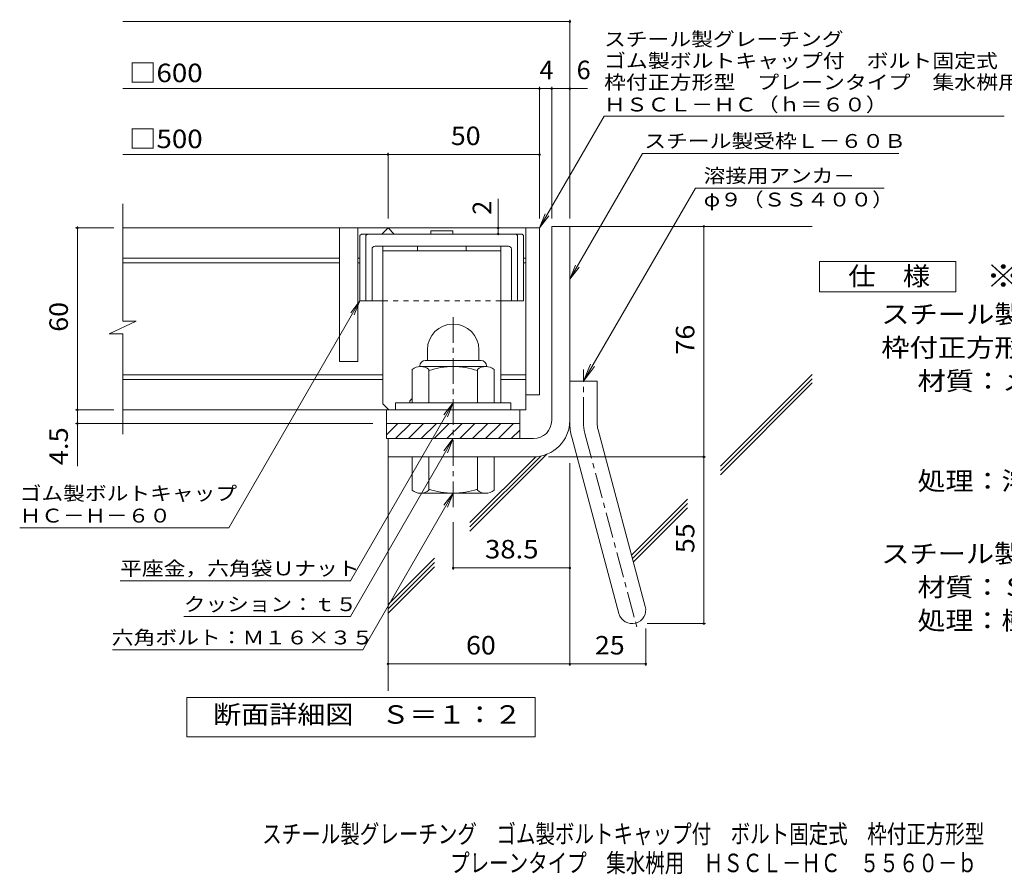
# Model space of a CAD drawing. Units: millimetres. Extents: x -1371 to 1833, y -1356 to 1363.
# Drawn here: x -1146 to 478, y -1356 to 53 of the extents above; entities that cross this region are included whole.
import ezdxf

# ---------------------------------------------------------------- set-up
doc = ezdxf.new("R2010")
doc.units = ezdxf.units.MM
doc.header["$LTSCALE"] = 10
for name, pattern in [('JWW_CENTER1', [6.773333, 4.233333, -0.846667, 0.846667, -0.846667]), ('JWW_CENTER2', [13.546667, 11.006667, -0.846667, 0.846667, -0.846667]), ('JWW_DASHED1', [1.693333, 0.846667, -0.846667])]:
    doc.linetypes.add(name, pattern=pattern)
for name, color, linetype in [('D-1', 7, 'Continuous'), ('D-2', 7, 'Continuous'), ('D-4', 7, 'Continuous'), ('D-5', 7, 'Continuous'), ('D-6', 7, 'Continuous'), ('D-7', 7, 'Continuous'), ('D-8', 7, 'Continuous'), ('F-Fﾚｲﾔ', 7, 'Continuous')]:
    doc.layers.add(name, color=color, linetype=linetype)
doc.styles.add('ＭＳ ゴシック', font='txt', dxfattribs={"height": 1})

msp = doc.modelspace()

# ---------------------------------------------------------------- linework, layer by layer
at = {"layer": 'D-1', "color": 2, "linetype": 'Continuous', "lineweight": 9}
for p, q in [((-268.3, -287.6), (-238.3, -287.6)), ((-268.3, -607.6), (-268.3, -287.6)), ((-238.3, -611.6), (-238.3, -287.6)), ((-473.3, -491.1), (-473.3, -508.6)), ((-388.3, -491), (-388.3, -508.6)), ((-485.8, -517.6), (-485.8, -518.6)), ((-377.1, -518.6), (-484.6, -518.6)), ((-476.8, -508.6), (-384.8, -508.6)), ((-375.8, -517.6), (-375.8, -518.6)), ((-498.3, -578.6), (-498.3, -523.8)), ((-470.8, -578.6), (-470.8, -523.8)), ((-390.8, -578.6), (-390.8, -523.8)), ((-363.3, -578.6), (-363.3, -523.8)), ((-238.3, -542.6), (-193.3, -542.6)), ((-193.3, -611.6), (-193.3, -542.6)), ((-335.8, -578.6), (-525.8, -578.6)), ((-525.8, -590.1), (-525.8, -578.6)), ((-335.8, -590.1), (-335.8, -578.6)), ((-540.8, -612.6), (-320.8, -612.6)), ((-540.8, -637.6), (-540.8, -612.6)), ((-540.8, -631.3), (-522.1, -612.6)), ((-525.9, -637.6), (-500.9, -612.6)), ((-504.7, -637.6), (-479.7, -612.6)), ((-483.5, -637.6), (-458.5, -612.6)), ((-462.3, -637.6), (-437.3, -612.6)), ((-441.1, -637.6), (-416.1, -612.6)), ((-419.9, -637.6), (-394.9, -612.6)), ((-398.7, -637.6), (-373.7, -612.6)), ((-377.4, -637.6), (-352.4, -612.6)), ((-356.2, -637.6), (-331.2, -612.6)), ((-320.8, -637.6), (-320.8, -612.6)), ((-335, -637.6), (-320.8, -623.4)), ((-191.8, -623.3), (-113.8, -914.2)), ((-298.3, -637.6), (-540.8, -637.6)), ((-538.3, -637.6), (-538.3, -667.6)), ((-235.3, -634.9), (-157.3, -925.9)), ((-298.3, -667.6), (-538.3, -667.6)), ((-498.3, -667.6), (-498.3, -722.4)), ((-470.8, -667.6), (-470.8, -722.4)), ((-390.8, -667.6), (-390.8, -722.4)), ((-363.3, -667.6), (-363.3, -722.4)), ((-377.1, -727.6), (-484.6, -727.6))]:
    msp.add_line(p, q, dxfattribs=at)
at = {"layer": 'D-1', "color": 2, "linetype": 'JWW_CENTER1', "lineweight": 9}
for p, q in [((-430.8, -750.3), (-430.8, -432.1)), ((-215.8, -611.6), (-215.8, -523.5)), ((-213.5, -629.1), (-126.2, -954.9))]:
    msp.add_line(p, q, dxfattribs=at)
at = {"layer": 'D-1', "color": 2, "linetype": 'Continuous', "lineweight": 9}
for centre, radius, start, end in [((-430.8, -491.1), 42.5, 90, 180), ((-430.8, -491), 42.4, 0, 90), ((-484.6, -539.4), 20.8, 48.6201, 131.3816), ((-476.8, -517.6), 9, 90, 180), ((-430.8, -638.6), 120, 70.5288, 109.4712), ((-377.1, -539.4), 20.8, 48.6183, 131.3799), ((-384.8, -517.6), 9, 0, 90), ((-298.3, -607.6), 30, 270, 0), ((-298.3, -607.6), 60, 270, 0), ((-148.3, -611.6), 90, 180, 195), ((-148.3, -611.6), 45, 180, 195), ((-484.6, -706.8), 20.8, 228.6183, 311.3799), ((-430.8, -607.6), 120, 250.5288, 289.4712), ((-377.1, -706.8), 20.8, 228.6201, 311.3816), ((-135.6, -920.1), 22.5, 195.0001, 14.9999)]:
    msp.add_arc(centre, radius, start, end, dxfattribs=at)
at = {"layer": 'D-1', "color": 2, "linetype": 'JWW_CENTER2', "lineweight": 9}
msp.add_arc((-148.3, -611.6), 67.5, 180, 195, dxfattribs=at)
at = {"layer": 'D-2', "color": 3, "linetype": 'Continuous', "lineweight": 9}
for p, q in [((-976, -443.9), (-976, -250.1)), ((-288.3, -290.1), (-975.7, -290.1)), ((-618.3, -290.1), (-618.3, -510.1)), ((-588.3, -290.1), (-588.3, -510.1)), ((-548.3, -300.1), (-538.3, -290.1)), ((-538.3, -290.1), (-528.3, -300.1)), ((-310.8, -290.1), (-310.8, -590.1)), ((-288.3, -290.1), (-288.3, -565.1)), ((-618.3, -340.1), (-976, -340.1)), ((-584.6, -340.1), (-588.3, -340.1)), ((-310.8, -340.1), (-314.6, -340.1)), ((-618.3, -347.6), (-976, -347.6)), ((-584.6, -347.6), (-588.3, -347.6)), ((-310.8, -347.6), (-314.6, -347.6)), ((-998.1, -464.6), (-953.5, -443.9)), ((-953.5, -443.9), (-976, -443.9)), ((-998.1, -464.6), (-976, -464.6)), ((-976, -630.1), (-976, -464.6)), ((-588.3, -510.1), (-618.3, -510.1)), ((-547.1, -532.6), (-976, -532.6)), ((-310.8, -532.6), (-352.1, -532.6)), ((-547.1, -540.1), (-976, -540.1)), ((-310.8, -540.1), (-352.1, -540.1)), ((-288.3, -565.1), (-310.8, -565.1)), ((-310.8, -590.1), (-976, -590.1)), ((-540.8, -612.6), (-540.8, -590.1)), ((-320.8, -612.6), (-320.8, -590.1)), ((-540.8, -612.6), (-320.8, -612.6))]:
    msp.add_line(p, q, dxfattribs=at)
at = {"layer": 'D-4', "color": 7, "linetype": 'Continuous', "lineweight": 9}
for p, q in [((-976, 50.3), (-238.3, 50.3)), ((-238.3, -274.6), (-238.3, 53.3)), ((-976, -60.4), (-209, -60.4)), ((-288.3, -274.6), (-288.3, -57.4)), ((-268.3, -274.6), (-268.3, -57.4)), ((-976, -169.1), (-288.3, -169.1)), ((-538.3, -274.6), (-538.3, -166.1)), ((-356.5, -290.1), (-356.5, -242.3)), ((-990.7, -290.1), (-1053.7, -290.1)), ((-1050.7, -290.1), (-1050.7, -287.6)), ((-1050.7, -682.8), (-1050.7, -290.1)), ((-356.5, -300.1), (-356.5, -290.1)), ((-17.3, -942.6), (-17.3, -287.6)), ((-990.7, -590.1), (-1053.7, -590.1)), ((-563.3, -612.6), (-1053.7, -612.6)), ((-273.3, -667.6), (-14.3, -667.6)), ((-238.3, -678), (-238.3, -1012.1)), ((-430.8, -775.1), (-430.8, -853.7)), ((-430.8, -850.7), (-238.3, -850.7)), ((-113.1, -950.9), (-113.1, -1012.1)), ((-110.6, -942.6), (-14.3, -942.6)), ((-538.3, -1009.1), (-113.1, -1009.1))]:
    msp.add_line(p, q, dxfattribs=at)
at = {"layer": 'D-4', "color": 2, "linetype": 'Continuous', "lineweight": 9}
for p, q in [((173.4, -395.4), (173.4, -345.4)), ((173.4, -345.4), (398.4, -345.4)), ((398.4, -345.4), (398.4, -395.4)), ((398.4, -395.4), (173.4, -395.4)), ((-870.3, -1129.3), (-870.3, -1064.3)), ((-870.3, -1064.3), (-295.3, -1064.3)), ((-295.3, -1064.3), (-295.3, -1129.3)), ((-295.3, -1129.3), (-870.3, -1129.3))]:
    msp.add_line(p, q, dxfattribs=at)
at = {"layer": 'D-4', "color": 7, "linetype": 'Continuous', "lineweight": 9, "const_width": 2}
for points in [[(-237.3, 50.3, 0.414214), (-238.3, 51.3, 0.414214), (-239.3, 50.3, 0.414214), (-238.3, 49.3, 0.414214)], [(-287.3, -60.4, 0.414214), (-288.3, -59.4, 0.414214), (-289.3, -60.4, 0.414214), (-288.3, -61.4, 0.414214)], [(-267.3, -60.4, 0.414214), (-268.3, -59.4, 0.414214), (-269.3, -60.4, 0.414214), (-268.3, -61.4, 0.414214)], [(-237.3, -60.4, 0.414214), (-238.3, -59.4, 0.414214), (-239.3, -60.4, 0.414214), (-238.3, -61.4, 0.414214)], [(-537.3, -169.1, 0.414214), (-538.3, -168.1, 0.414214), (-539.3, -169.1, 0.414214), (-538.3, -170.1, 0.414214)], [(-287.3, -169.1, 0.414214), (-288.3, -168.1, 0.414214), (-289.3, -169.1, 0.414214), (-288.3, -170.1, 0.414214)], [(-1049.7, -290.1, 0.414214), (-1050.7, -289.1, 0.414214), (-1051.7, -290.1, 0.414214), (-1050.7, -291.1, 0.414214)], [(-355.5, -290.1, 0.414214), (-356.5, -289.1, 0.414214), (-357.5, -290.1, 0.414214), (-356.5, -291.1, 0.414214)], [(-16.3, -287.6, 0.414214), (-17.3, -286.6, 0.414214), (-18.3, -287.6, 0.414214), (-17.3, -288.6, 0.414214)], [(-355.5, -300.1, 0.414214), (-356.5, -299.1, 0.414214), (-357.5, -300.1, 0.414214), (-356.5, -301.1, 0.414214)], [(-1049.7, -590.1, 0.414214), (-1050.7, -589.1, 0.414214), (-1051.7, -590.1, 0.414214), (-1050.7, -591.1, 0.414214)], [(-1049.7, -612.6, 0.414214), (-1050.7, -611.6, 0.414214), (-1051.7, -612.6, 0.414214), (-1050.7, -613.6, 0.414214)], [(-16.3, -667.6, 0.414214), (-17.3, -666.6, 0.414214), (-18.3, -667.6, 0.414214), (-17.3, -668.6, 0.414214)], [(-429.8, -850.7, 0.414214), (-430.8, -849.7, 0.414214), (-431.8, -850.7, 0.414214), (-430.8, -851.7, 0.414214)], [(-237.3, -850.7, 0.414214), (-238.3, -849.7, 0.414214), (-239.3, -850.7, 0.414214), (-238.3, -851.7, 0.414214)], [(-16.3, -942.6, 0.414214), (-17.3, -941.6, 0.414214), (-18.3, -942.6, 0.414214), (-17.3, -943.6, 0.414214)], [(-537.3, -1009.1, 0.414214), (-538.3, -1008.1, 0.414214), (-539.3, -1009.1, 0.414214), (-538.3, -1010.1, 0.414214)], [(-237.3, -1009.1, 0.414214), (-238.3, -1008.1, 0.414214), (-239.3, -1009.1, 0.414214), (-238.3, -1010.1, 0.414214)], [(-112.1, -1009.1, 0.414214), (-113.1, -1008.1, 0.414214), (-114.1, -1009.1, 0.414214), (-113.1, -1010.1, 0.414214)]]:
    msp.add_lwpolyline(points, format="xyb", close=True, dxfattribs=at)
at = {"layer": 'D-5', "color": 7, "linetype": 'Continuous', "lineweight": 9}
for p, q in [((-288.3, -290.1), (-181.9, -105.7)), ((-181.9, -105.7), (478.1, -105.7)), ((-238.3, -374.5), (-118.6, -167.1)), ((-118.6, -167.1), (304.2, -167.1)), ((-31.1, -224.3), (-215.8, -542.6)), ((-31.1, -224.3), (280.4, -224.3)), ((-288.3, -290.1), (-278.8, -267)), ((-288.3, -290.1), (-273.1, -270.2)), ((-238.3, -374.5), (-228.8, -351.4)), ((-238.3, -374.5), (-223.1, -354.7)), ((-584.6, -410.1), (-800.9, -784.8)), ((-584.6, -410.1), (-599.8, -429.9)), ((-584.6, -410.1), (-594.1, -433.2)), ((-215.8, -542.6), (-204.3, -514.9)), ((-215.8, -542.6), (-197.5, -518.8)), ((-430.8, -578.6), (-600.2, -871.9)), ((-430.8, -578.6), (-446, -598.4)), ((-430.8, -578.6), (-440.4, -601.7)), ((-430.8, -637.6), (-600.2, -930.9)), ((-430.8, -637.6), (-446, -657.4)), ((-430.8, -637.6), (-440.4, -660.7)), ((-430.8, -727.6), (-579.9, -985.7)), ((-430.8, -727.6), (-446, -747.4)), ((-430.8, -727.6), (-440.4, -750.7)), ((-1145.9, -784.8), (-800.9, -784.8)), ((-980.2, -871.9), (-600.2, -871.9)), ((-875.2, -930.9), (-600.2, -930.9)), ((-993, -985.7), (-579.9, -985.7))]:
    msp.add_line(p, q, dxfattribs=at)
at = {"layer": 'D-6', "color": 6, "linetype": 'Continuous', "lineweight": 9}
for p, q in [((-238.3, -287.6), (161.7, -287.6)), ((10.1, -683.2), (161.7, -531.6)), ((10.1, -690.2), (161.7, -538.7)), ((10.1, -697.3), (161.7, -545.8)), ((-403.1, -790.2), (-276.3, -663.4)), ((-538.3, -667.6), (-538.3, -1053.7)), ((-403.1, -783.1), (-286.4, -666.4)), ((-403.1, -776), (-294.5, -667.5)), ((-136.5, -829.8), (-44, -737.3)), ((-135, -835.4), (-44, -744.4)), ((-133.5, -840.9), (-44, -751.4)), ((-538.3, -911.2), (-461.6, -834.6)), ((-538.3, -918.3), (-461.6, -841.6)), ((-538.3, -925.4), (-461.6, -848.7))]:
    msp.add_line(p, q, dxfattribs=at)
at = {"layer": 'D-7', "color": 6, "linetype": 'Continuous', "lineweight": 9}
for p, q in [((-584.6, -302.6), (-582.1, -300.1)), ((-584.6, -302.6), (-584.6, -410.1)), ((-317.1, -300.1), (-582.1, -300.1)), ((-574.6, -302.6), (-572.1, -300.1)), ((-574.6, -302.6), (-574.6, -410.1)), ((-467.8, -295.1), (-467.8, -300.1)), ((-431.4, -295.1), (-467.8, -295.1)), ((-431.4, -295.1), (-431.4, -300.1)), ((-324.6, -302.6), (-327.1, -300.1)), ((-324.6, -302.6), (-324.6, -410.1)), ((-314.6, -302.6), (-317.1, -300.1)), ((-314.6, -302.6), (-314.6, -410.1)), ((-339.6, -320.1), (-559.6, -320.1)), ((-564.6, -325.1), (-564.6, -410.1)), ((-334.6, -325.1), (-334.6, -410.1)), ((-547.1, -410.1), (-584.6, -410.1)), ((-314.6, -410.1), (-352.1, -410.1))]:
    msp.add_line(p, q, dxfattribs=at)
at = {"layer": 'D-7', "color": 6, "linetype": 'JWW_DASHED1', "lineweight": 9}
msp.add_line((-352.1, -410.1), (-547.1, -410.1), dxfattribs=at)
at = {"layer": 'D-7', "color": 6, "linetype": 'Continuous', "lineweight": 9}
for centre, start, end in [((-559.6, -325.1), 90, 180), ((-339.6, -325.1), 0, 90)]:
    msp.add_arc(centre, 5, start, end, dxfattribs=at)
at = {"layer": 'D-8', "color": 4, "linetype": 'Continuous', "lineweight": 9}
for p, q in [((-352.1, -320.1), (-547.1, -320.1)), ((-547.1, -580.1), (-547.1, -320.1)), ((-489.6, -320.1), (-489.6, -327.6)), ((-409.6, -320.1), (-409.6, -327.6)), ((-352.1, -578.6), (-352.1, -320.1)), ((-352.1, -327.6), (-547.1, -327.6)), ((-547.1, -580.1), (-537.1, -590.1)), ((-502.1, -575.1), (-498.3, -571.3)), ((-502.1, -578.6), (-502.1, -575.1))]:
    msp.add_line(p, q, dxfattribs=at)

# ---------------------------------------------------------------- texts
at = {"layer": 'D-4', "color": 2, "linetype": 'Continuous', "lineweight": 9, "style": 'ＭＳ ゴシック'}
for s, p in [('4', (-288.3, -44.8)), ('6', (-227.1, -44.8))]:
    msp.add_text(s, height=30.5, dxfattribs=at).set_placement(p)
for s, width, p in [('□600', 1.1, (-966, -49.7)), ('□500', 1.1, (-966, -158.5)), ('50', 1.0625, (-434.6, -153.5)), ('スチール製受枠\u3000Ｌ－６０Ｂ（四方枠）', 1.118056, (275.5, -842.6)), ('処理：樹脂系塗装', 1.109375, (335.2, -952.6)), ('25', 1.0625, (-196.9, -993.5))]:
    msp.add_text(s, height=30.48, dxfattribs=dict(at, width=width)).set_placement(p)
at = {"layer": 'D-4', "color": 2, "linetype": 'Continuous', "lineweight": 211, "style": 'ＭＳ ゴシック'}
msp.add_text('2', height=30.5, rotation=90, dxfattribs=at).set_placement((-368.1, -268.3))
for s, width, p in [('仕\u3000様', 1.083333, (220.9, -384.7)), ('38.5', 1.09375, (-378.3, -835.1)), ('60', 1.0625, (-409.6, -993.5)), ('断面詳細図\u3000Ｓ＝１：２', 1.113636, (-826.9, -1107.7))]:
    msp.add_text(s, height=30.48, dxfattribs=dict(at, width=width)).set_placement(p)
at = {"layer": 'D-4', "color": 2, "linetype": 'Continuous', "lineweight": 211, "style": 'ＭＳ ゴシック', "width": 1.0625}
msp.add_text('60', height=30.48, rotation=90, dxfattribs=at).set_placement((-1066.4, -461.3))
at = {"layer": 'D-4', "color": 2, "linetype": 'Continuous', "lineweight": 9, "style": 'ＭＳ ゴシック'}
for s, rotation, width, p in [('76', 90, 1.0625, (-32.9, -498.8)), ('4.5', 90, 1.083333, (-1066.4, -681.4)), ('55', 90, 1.0625, (-32.9, -826.3)), ('材質：ＳＳ４００', 0, 1.109375, (335.2, -897.6))]:
    msp.add_text(s, height=30.48, rotation=rotation, dxfattribs=dict(at, width=width)).set_placement(p)
at = {"layer": 'D-5', "color": 7, "linetype": 'Continuous', "lineweight": 9, "style": 'ＭＳ ゴシック'}
for s, rotation, width, p in [('スチール製グレーチング', 0.0002, 1.151515, (-181.9, 9.8)), ('ゴム製ボルトキャップ付\u3000ボルト固定式', 0.0001, 1.157407, (-181.9, -25.8)), ('枠付正方形型\u3000プレーンタイプ\u3000集水桝用', 0.0001, 1.157895, (-181.9, -61.3)), ('ＨＳＣＬ－ＨＣ（ｈ＝６０）', 0.0001, 1.153846, (-181.9, -98)), ('ゴム製ボルトキャップ', 359.9999, 1.15, (-1145.9, -739.3)), ('ＨＣ－Ｈ－６０', 359.9999, 1.142857, (-1145.9, -775.9)), ('六角ボルト：Ｍ１６×３５', 360, 1.152778, (-994, -976.9))]:
    msp.add_text(s, height=22.86, rotation=rotation, dxfattribs=dict(at, width=width)).set_placement(p)
at = {"layer": 'D-5', "color": 7, "linetype": 'Continuous', "lineweight": 211, "style": 'ＭＳ ゴシック'}
for s, width, p in [('スチール製受枠Ｌ－６０Ｂ', 1.152778, (-115.5, -158.1)), ('溶接用アンカ－', 1.142857, (-17.5, -215.4)), ('平座金，六角袋Ｕナット', 1.151515, (-980.2, -863)), ('クッション：ｔ５', 1.145833, (-875.2, -922))]:
    msp.add_text(s, height=22.86, dxfattribs=dict(at, width=width)).set_placement(p)
at = {"layer": 'D-5', "color": 7, "linetype": 'Continuous', "lineweight": 9, "style": 'ＭＳ ゴシック', "width": 1.148148}
msp.add_text('φ９（ＳＳ４００）', height=22.86, dxfattribs=at).set_placement((-17.5, -254.7))
at = {"layer": 'D-5', "color": 3, "linetype": 'Continuous', "lineweight": 9, "style": 'ＭＳ ゴシック', "width": 1.09}
msp.add_text('※適用荷重：Ｔ－２０', height=38.1, dxfattribs=at).set_placement((448.4, -388.3))
at = {"layer": 'D-5', "color": 2, "linetype": 'Continuous', "lineweight": 9, "style": 'ＭＳ ゴシック'}
for s, width, p in [('スチール製グレーチング\u3000ゴム製ボルトキャップ付\u3000ボルト固定式', 1.120833, (275.5, -447.6)), ('枠付正方形型\u3000プレーンタイプ\u3000集水桝用\u3000ＨＳＣＬ－ＨＣ\u3000５５６０', 1.121094, (275.5, -502.6)), ('材質：メインバー\u3000\u3000 Ｉ－６０\u3000＠35.3（SS400）', 1.119565, (335.2, -557.6))]:
    msp.add_text(s, height=30.48, dxfattribs=dict(at, width=width)).set_placement(p)
at = {"layer": 'D-5', "color": 2, "linetype": 'Continuous', "lineweight": 9, "style": 'ＭＳ ゴシック', "width": 1.1125}
msp.add_text('処理：溶融亜鉛めっき', height=30.48, rotation=360, dxfattribs=at).set_placement((335.2, -722.6))
at = {"layer": 'F-Fﾚｲﾔ', "color": 2, "linetype": 'Continuous', "lineweight": 9, "style": 'ＭＳ ゴシック'}
for s, width, p in [('スチール製グレーチング\u3000ゴム製ボルトキャップ付\u3000ボルト固定式\u3000枠付正方形型', 0.774324, (-745.8, -1304.7)), ('プレーンタイプ\u3000集水桝用\u3000ＨＳＣＬ－ＨＣ\u3000５５６０－ｂ', 0.774074, (-435.8, -1352.5))]:
    msp.add_text(s, height=30.48, dxfattribs=dict(at, width=width)).set_placement(p)

doc.saveas('drawing.dxf')
